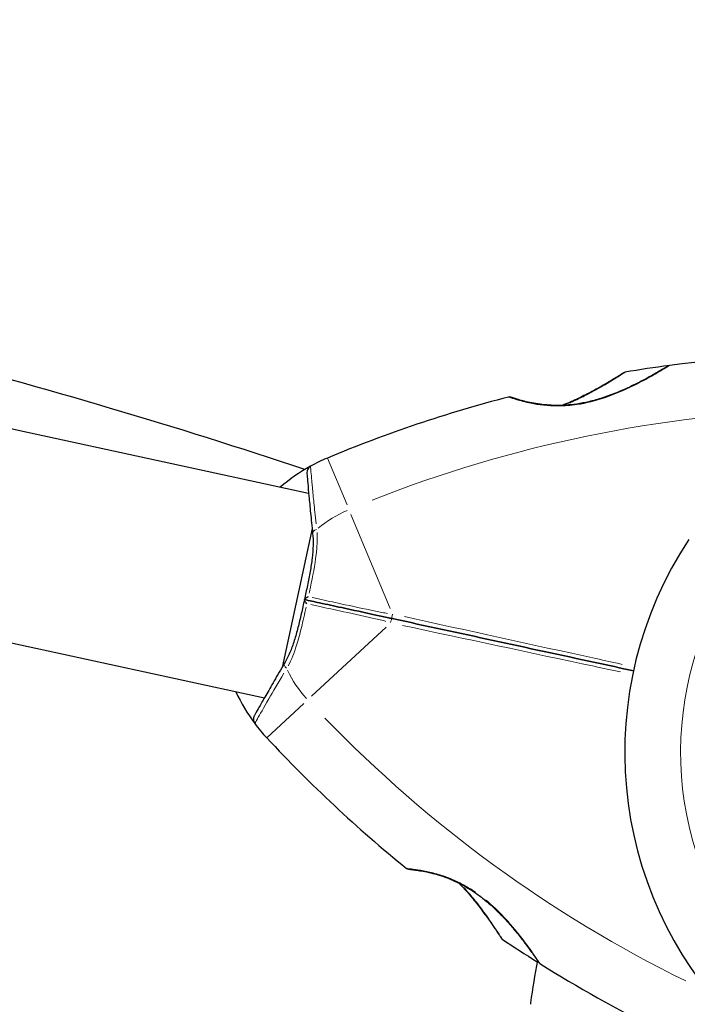
# Model space of a CAD drawing. Units: millimetres. Extents: x 3172 to 13115, y 119 to 10293.
# Drawn here: x 9185 to 9280, y 7143 to 7284 of the extents above; entities that cross this region are included whole.
import ezdxf

# ---------------------------------------------------------------- set-up
doc = ezdxf.new("R2010")
doc.units = ezdxf.units.MM
doc.header["$LTSCALE"] = 70
for name, color, linetype, lineweight in [('Widoczne (ISO)', 7, 'Continuous', 25), ('Widoczne wąskie (ISO)', 7, 'Continuous', 15), ('Wymiar (ISO)', 116, 'Continuous', 18)]:
    doc.layers.add(name, color=color, linetype=linetype, lineweight=lineweight)
doc.styles.add('Tekst etykiety (ISO)', font='tahoma.ttf')
doc.dimstyles.new('Domyślne (ISO)', dxfattribs={"dimscale": 70, "dimtxt": 3.5, "dimasz": 2.5, "dimexe": 3.175, "dimexo": 0, "dimgap": 0.762, "dimtad": 1, "dimtoh": 1, "dimdec": 0, "dimrnd": 1e-08, "dimzin": 0, "dimtxsty": 'Tekst etykiety (ISO)', "dimcen": 0.09, "dimdle": 10, "dimclrd": 256, "dimclre": 256, "dimclrt": 256, "dimadec": 0, "dimazin": 0, "dimtfac": 0.714286, "dimtdec": 0, "dimtmove": 0, "dimatfit": 3, "dimfxl": 0, "dimtolj": 1, "dimtzin": 0, "dimlwd": -1, "dimlwe": -1, "dimarcsym": 0})

# ---------------------------------------------------------------- blocks, each defined once
blk = doc.blocks.new('*D9')
at = {"layer": 'Defpoints', "color": 0}
for p in [(3171.85, 7151.57), (12462.27, 5928.87), (12462.27, 2822.76)]:
    blk.add_point(p, dxfattribs=at)
at = {"layer": 'Wymiar (ISO)'}
for p, q in [((3171.85, 7151.57), (3171.85, 2600.51)), ((12462.27, 5928.87), (12462.27, 2600.51)), ((3346.85, 2822.76), (12287.27, 2822.76))]:
    blk.add_line(p, q, dxfattribs=at)
for points in [[(3346.85, 2851.93), (3346.85, 2793.6), (3171.85, 2822.76)], [(12287.27, 2851.93), (12287.27, 2793.6), (12462.27, 2822.76)]]:
    blk.add_solid(points, dxfattribs=at)
at = {"layer": 'Wymiar (ISO)', "insert": (7817.06, 3131.3), "char_height": 245, "attachment_point": 2, "style": 'Tekst etykiety (ISO)'}
blk.add_mtext('\\A1;9290', dxfattribs=at)
blk = doc.blocks.new('*D10')
at = {"layer": 'Defpoints', "color": 0}
for p in [(5053.85, 10293.27), (12893.18, 10293.27), (6853.64, 3315.83)]:
    blk.add_point(p, dxfattribs=at)
at = {"layer": 'Wymiar (ISO)'}
for p, q in [((5053.85, 10293.27), (13115.43, 10293.27)), ((12893.18, 3490.83), (12893.18, 10118.27)), ((6853.64, 3315.83), (13115.43, 3315.83))]:
    blk.add_line(p, q, dxfattribs=at)
for points in [[(12864.02, 10118.27), (12922.35, 10118.27), (12893.18, 10293.27)], [(12864.02, 3490.83), (12922.35, 3490.83), (12893.18, 3315.83)]]:
    blk.add_solid(points, dxfattribs=at)
at = {"layer": 'Wymiar (ISO)', "insert": (12584.81, 6804.55), "char_height": 245, "attachment_point": 2, "rotation": 90, "style": 'Tekst etykiety (ISO)'}
blk.add_mtext('\\A1;6977', dxfattribs=at)
blk = doc.blocks.new('*D11')
at = {"layer": 'Defpoints', "color": 0}
for p in [(4613.65, 7179.26), (11031.38, 5817.01), (4613.65, 3798.83)]:
    blk.add_point(p, dxfattribs=at)
at = {"layer": 'Wymiar (ISO)'}
for p, q in [((4613.65, 7179.26), (4613.65, 3576.58)), ((11031.38, 5817.01), (11031.38, 3576.58)), ((10856.38, 3798.83), (4788.65, 3798.83))]:
    blk.add_line(p, q, dxfattribs=at)
for points in [[(4788.65, 3827.99), (4788.65, 3769.66), (4613.65, 3798.83)], [(10856.38, 3827.99), (10856.38, 3769.66), (11031.38, 3798.83)]]:
    blk.add_solid(points, dxfattribs=at)
at = {"layer": 'Wymiar (ISO)', "insert": (7745.62, 4108.36), "char_height": 245, "attachment_point": 2, "style": 'Tekst etykiety (ISO)'}
blk.add_mtext('\\A1;6418', dxfattribs=at)
blk = doc.blocks.new('*D12')
at = {"layer": 'Defpoints', "color": 0}
for p in [(5053.85, 8793.27), (6997.7, 4742.91), (11526.85, 4742.91)]:
    blk.add_point(p, dxfattribs=at)
at = {"layer": 'Wymiar (ISO)'}
for p, q in [((5053.85, 8793.27), (11749.1, 8793.27)), ((11526.85, 8618.27), (11526.85, 4917.91)), ((6997.7, 4742.91), (11749.1, 4742.91))]:
    blk.add_line(p, q, dxfattribs=at)
for points in [[(11497.69, 8618.27), (11556.02, 8618.27), (11526.85, 8793.27)], [(11497.69, 4917.91), (11556.02, 4917.91), (11526.85, 4742.91)]]:
    blk.add_solid(points, dxfattribs=at)
at = {"layer": 'Wymiar (ISO)', "insert": (11218.48, 6768.09), "char_height": 245, "attachment_point": 2, "rotation": 90, "style": 'Tekst etykiety (ISO)'}
blk.add_mtext('\\A1;4050', dxfattribs=at)

msp = doc.modelspace()

# ---------------------------------------------------------------- linework, layer by layer
at = {"layer": 'Widoczne (ISO)'}
for p, q in [((9184.7, 7225.31), (8988.72, 7267.74)), ((9226.06, 7216.36), (9184.7, 7225.31)), ((9226.56, 7211.32), (9222.25, 7191.41)), ((9219.72, 7187.04), (9178.35, 7195.99))]:
    msp.add_line(p, q, dxfattribs=at)
for centre, radius, start, end in [((8941.54, 6365.76), 900, 71.60669, 75.33933), ((9303.49, 7042.32), 194.07, 80.4461, 97.6254), ((9303.49, 7042.32), 194.07, 97.6254, 99.5252), ((9277.81, 7234.17), 0.5, 97.6254, 121.2221), ((9271.46, 7233.21), 0.5, 99.5252, 122.5621), ((9303.49, 7042.32), 194.07, 104.5592, 112.6507), ((9254.83, 7229.67), 0.5, 71.3429, 104.5592), ((9238.38, 7198.34), 25, 112.6507, 118.8315), ((9238.38, 7198.34), 25, 118.8315, 130.9142), ((9226.81, 7219.37), 1, 118.8315, 184.6001), ((9326.54, 7179.26), 55.2, 146.4628, 224.0767), ((9238.38, 7198.34), 25, 204.654, 216.7367), ((9219.15, 7183.99), 1, 150.968, 216.7367), ((9238.38, 7198.34), 25, 216.7367, 222.9174), ((9362.2, 7313.47), 194.07, 222.9174, 231.0089), ((9240.4, 7163.02), 0.5, 231.0089, 264.2253), ((9254.08, 7152.91), 0.5, 213.0061, 236.0429), ((9362.2, 7313.47), 194.07, 236.0429, 237.8026), ((9449.9, 7115.48), 194.07, 169.9195, 171.7412), ((9259.46, 7149.42), 0.5, 214.346, 237.9427), ((9362.2, 7313.47), 194.07, 237.9427, 249.2596), ((9258.34, 7143.29), 0.5, 171.7412, 194.778)]:
    msp.add_arc(centre, radius, start, end, dxfattribs=at)
for points, knots in [([(9277.55, 7234.6), (9277.55, 7234.6), (9277.52, 7234.58), (9277.41, 7234.51), (9277.32, 7234.46), (9277.09, 7234.32), (9276.94, 7234.23), (9276.57, 7234.01), (9276.34, 7233.88), (9275.81, 7233.57), (9275.49, 7233.39), (9274.76, 7232.98), (9274.33, 7232.75), (9273.36, 7232.24), (9272.81, 7231.96), (9271.61, 7231.39), (9270.94, 7231.09), (9269.58, 7230.53), (9268.88, 7230.27), (9267.52, 7229.83), (9266.86, 7229.64), (9265.62, 7229.35), (9265.04, 7229.24), (9263.94, 7229.08), (9263.42, 7229.02), (9262.42, 7228.96), (9261.95, 7228.95), (9261.03, 7228.96), (9260.59, 7228.98), (9259.73, 7229.06), (9259.31, 7229.11), (9258.5, 7229.23), (9258.12, 7229.3), (9257.4, 7229.45), (9257.06, 7229.53), (9256.45, 7229.69), (9256.18, 7229.77), (9255.72, 7229.91), (9255.52, 7229.97), (9255.25, 7230.06), (9255.15, 7230.09), (9255.03, 7230.13), (9254.99, 7230.14), (9254.99, 7230.14)], [-5.097779, -5.097779, -5.097779, -5.097779, -4.978495, -4.978495, -4.856568, -4.856568, -4.725899, -4.725899, -4.582953, -4.582953, -4.420847, -4.420847, -4.23461, -4.23461, -4.022758, -4.022758, -3.792773, -3.792773, -3.567763, -3.567763, -3.366623, -3.366623, -3.19394, -3.19394, -3.038407, -3.038407, -2.893013, -2.893013, -2.748251, -2.748251, -2.60048, -2.60048, -2.446341, -2.446341, -2.284873, -2.284873, -2.120081, -2.120081, -1.952519, -1.952519, -1.811473, -1.811473, -1.670426, -1.670426, -1.670426, -1.670426]), ([(9254.99, 7230.14), (9254.99, 7230.14), (9255.04, 7230.13), (9255.21, 7230.07), (9255.34, 7230.03), (9255.68, 7229.92), (9255.9, 7229.85), (9256.41, 7229.7), (9256.71, 7229.62), (9257.37, 7229.46), (9257.73, 7229.38), (9258.51, 7229.23), (9258.93, 7229.16), (9259.8, 7229.05), (9260.24, 7229.01), (9261.15, 7228.96), (9261.61, 7228.95), (9262.55, 7228.96), (9263.03, 7228.99), (9264, 7229.08), (9264.5, 7229.15), (9265.53, 7229.33), (9266.06, 7229.45), (9267.18, 7229.73), (9267.76, 7229.9), (9268.98, 7230.31), (9269.61, 7230.54), (9270.88, 7231.06), (9271.54, 7231.36), (9272.48, 7231.8), (9272.78, 7231.95), (9273.66, 7232.39), (9274.2, 7232.68), (9275.14, 7233.19), (9275.55, 7233.42), (9276.21, 7233.81), (9276.49, 7233.97), (9276.91, 7234.22), (9277.08, 7234.32), (9277.33, 7234.46), (9277.41, 7234.51), (9277.52, 7234.58), (9277.55, 7234.6), (9277.55, 7234.6)], [-1.670426, -1.670426, -1.670426, -1.670426, -1.506902, -1.506902, -1.341279, -1.341279, -1.174001, -1.174001, -1.007842, -1.007842, -0.843818, -0.843818, -0.684575, -0.684575, -0.532983, -0.532983, -0.386198, -0.386198, -0.242391, -0.242391, -0.093746, -0.093746, 0.066234, 0.066234, 0.24486, 0.24486, 0.447157, 0.447157, 0.673502, 0.673502, 0.788155, 0.788155, 1.010678, 1.010678, 1.20757, 1.20757, 1.373826, 1.373826, 1.518853, 1.518853, 1.637616, 1.637616, 1.75638, 1.75638, 1.75638, 1.75638]), ([(9271.19, 7233.64), (9271.19, 7233.64), (9271.16, 7233.62), (9271.05, 7233.55), (9270.97, 7233.49), (9270.75, 7233.35), (9270.6, 7233.26), (9270.24, 7233.04), (9270.02, 7232.9), (9269.51, 7232.59), (9269.2, 7232.4), (9268.49, 7231.98), (9268.06, 7231.73), (9267.11, 7231.19), (9266.56, 7230.9), (9265.35, 7230.27), (9264.68, 7229.94), (9263.63, 7229.47), (9263.28, 7229.32), (9262.75, 7229.1), (9262.58, 7229.03), (9262.4, 7228.96)], [-5.135325, -5.135325, -5.135325, -5.135325, -5.01869, -5.01869, -4.899461, -4.899461, -4.77145, -4.77145, -4.630815, -4.630815, -4.470475, -4.470475, -4.284616, -4.284616, -4.07056, -4.07056, -3.834097, -3.834097, -3.716513, -3.716513, -3.660154, -3.660154, -3.660154, -3.660154]), ([(9262.4, 7228.96), (9262.9, 7229.16), (9263.39, 7229.36), (9264.55, 7229.88), (9265.23, 7230.21), (9266.19, 7230.7), (9266.5, 7230.87), (9267.1, 7231.19), (9267.38, 7231.35), (9268.16, 7231.79), (9268.63, 7232.06), (9269.43, 7232.54), (9269.76, 7232.74), (9270.28, 7233.06), (9270.49, 7233.19), (9270.82, 7233.4), (9270.94, 7233.47), (9271.14, 7233.6), (9271.19, 7233.64), (9271.19, 7233.64)], [0.300191, 0.300191, 0.300191, 0.300191, 0.460411, 0.460411, 0.696489, 0.696489, 0.814568, 0.814568, 0.928117, 0.928117, 1.142095, 1.142095, 1.321936, 1.321936, 1.474461, 1.474461, 1.607979, 1.607979, 1.77459, 1.77459, 1.77459, 1.77459]), ([(9225.81, 7219.29), (9225.81, 7219.29), (9225.82, 7219.16), (9225.86, 7218.65), (9225.9, 7218.26), (9225.98, 7217.27), (9226.04, 7216.65), (9226.17, 7215.23), (9226.25, 7214.41), (9226.43, 7212.63), (9226.53, 7211.65), (9226.64, 7210.62)], [1.818057, 1.818057, 1.818057, 1.818057, 2.182362, 2.182362, 2.546667, 2.546667, 2.910972, 2.910972, 3.275277, 3.275277, 3.639582, 3.639582, 3.639582, 3.639582]), ([(9226.64, 7210.62), (9226.69, 7210.08), (9226.71, 7209.51), (9226.68, 7208.33), (9226.64, 7207.72), (9226.49, 7206.46), (9226.39, 7205.82), (9226.16, 7204.51), (9226.03, 7203.84), (9225.75, 7202.5), (9225.61, 7201.82), (9225.46, 7201.14)], [0, 0, 0, 0, 0.208764, 0.208764, 0.417528, 0.417528, 0.626292, 0.626292, 0.835056, 0.835056, 1.04382, 1.04382, 1.04382, 1.04382]), ([(9225.46, 7201.14), (9225.31, 7200.46), (9225.17, 7199.78), (9224.86, 7198.44), (9224.7, 7197.78), (9224.37, 7196.5), (9224.19, 7195.87), (9223.81, 7194.67), (9223.6, 7194.09), (9223.14, 7193), (9222.88, 7192.49), (9222.61, 7192.02)], [0.270296, 0.270296, 0.270296, 0.270296, 0.47906, 0.47906, 0.687824, 0.687824, 0.896588, 0.896588, 1.105352, 1.105352, 1.314116, 1.314116, 1.314116, 1.314116]), ([(9226.02, 7201.54), (9226.02, 7201.54), (9226.02, 7201.54), (9225.93, 7201.49), (9225.84, 7201.44), (9225.7, 7201.35), (9225.63, 7201.3), (9225.53, 7201.22), (9225.5, 7201.19), (9225.47, 7201.15), (9225.46, 7201.14), (9225.46, 7201.14)], [-0.1079607, -0.1079607, -0.1079607, -0.1079607, -0.1074874, -0.1074874, -0.0782047, -0.0782047, -0.0500193, -0.0500193, -0.021908, -0.021908, 0, 0, 0, 0]), ([(9225.8, 7200.54), (9225.8, 7200.54), (9225.8, 7200.55), (9225.74, 7200.63), (9225.68, 7200.71), (9225.59, 7200.85), (9225.55, 7200.92), (9225.49, 7201.04), (9225.48, 7201.08), (9225.46, 7201.13), (9225.46, 7201.14), (9225.46, 7201.14)], [-0.0005465, -0.0005465, -0.0005465, -0.0005465, 0, 0, 0.0338117, 0.0338117, 0.0663563, 0.0663563, 0.0988154, 0.0988154, 0.1241118, 0.1241118, 0.1241118, 0.1241118]), ([(9238.04, 7198.42), (9237.86, 7198.45), (9237.69, 7198.49), (9237.22, 7198.59), (9236.92, 7198.66), (9236.32, 7198.79), (9236.01, 7198.86), (9234.04, 7199.28), (9232.41, 7199.64), (9229.73, 7200.22), (9228.67, 7200.45), (9226.89, 7200.83), (9226.17, 7200.99), (9225.46, 7201.14)], [7.40112, 7.40112, 7.40112, 7.40112, 7.457097, 7.457097, 7.554849, 7.554849, 7.656364, 7.656364, 8.213749, 8.213749, 8.588076, 8.588076, 8.848957, 8.848957, 8.848957, 8.848957]), ([(9225.46, 7201.14), (9226.17, 7200.99), (9226.89, 7200.83), (9228.67, 7200.45), (9229.73, 7200.22), (9232.41, 7199.64), (9234.04, 7199.28), (9236.01, 7198.86), (9236.32, 7198.79), (9236.92, 7198.66), (9237.22, 7198.59), (9237.69, 7198.49), (9237.86, 7198.45), (9238.04, 7198.42)], [0.387009, 0.387009, 0.387009, 0.387009, 0.647912, 0.647912, 1.022217, 1.022217, 1.579602, 1.579602, 1.681117, 1.681117, 1.778869, 1.778869, 1.834847, 1.834847, 1.834847, 1.834847]), ([(9272.59, 7190.94), (9270.76, 7191.33), (9268.94, 7191.73), (9257.32, 7194.24), (9247.58, 7196.35), (9238.04, 7198.42)], [2.443128, 2.443128, 2.443128, 2.443128, 3.002595, 3.002595, 6.00519, 6.00519, 6.00519, 6.00519]), ([(9238.04, 7198.42), (9247.58, 7196.35), (9257.32, 7194.24), (9268.94, 7191.73), (9270.76, 7191.33), (9272.59, 7190.94)], [0, 0, 0, 0, 3.002595, 3.002595, 3.562062, 3.562062, 3.562062, 3.562062]), ([(9222.61, 7192.02), (9222.09, 7191.13), (9221.59, 7190.28), (9220.68, 7188.73), (9220.28, 7188.02), (9219.57, 7186.78), (9219.26, 7186.24), (9218.77, 7185.37), (9218.59, 7185.04), (9218.34, 7184.59), (9218.28, 7184.47), (9218.28, 7184.47)], [0, 0, 0, 0, 0.363611, 0.363611, 0.727223, 0.727223, 1.090834, 1.090834, 1.454445, 1.454445, 1.818057, 1.818057, 1.818057, 1.818057]), ([(9240.35, 7162.52), (9240.35, 7162.52), (9240.4, 7162.52), (9240.58, 7162.5), (9240.72, 7162.48), (9241.07, 7162.44), (9241.3, 7162.41), (9241.83, 7162.33), (9242.13, 7162.28), (9242.8, 7162.16), (9243.16, 7162.08), (9243.94, 7161.9), (9244.35, 7161.79), (9245.18, 7161.53), (9245.6, 7161.38), (9246.45, 7161.06), (9246.87, 7160.87), (9247.72, 7160.47), (9248.15, 7160.25), (9248.99, 7159.76), (9249.42, 7159.49), (9250.28, 7158.9), (9250.72, 7158.58), (9251.62, 7157.86), (9252.08, 7157.46), (9253.02, 7156.59), (9253.49, 7156.11), (9254.44, 7155.11), (9254.91, 7154.57), (9255.58, 7153.78), (9255.8, 7153.51), (9256.42, 7152.75), (9256.79, 7152.26), (9257.43, 7151.41), (9257.71, 7151.03), (9258.16, 7150.41), (9258.34, 7150.15), (9258.63, 7149.74), (9258.74, 7149.58), (9258.9, 7149.35), (9258.95, 7149.27), (9259.03, 7149.16), (9259.04, 7149.13), (9259.04, 7149.13)], [-1.670426, -1.670426, -1.670426, -1.670426, -1.506902, -1.506902, -1.341279, -1.341279, -1.174001, -1.174001, -1.007842, -1.007842, -0.843818, -0.843818, -0.684575, -0.684575, -0.532983, -0.532983, -0.386198, -0.386198, -0.242391, -0.242391, -0.093746, -0.093746, 0.066234, 0.066234, 0.24486, 0.24486, 0.447157, 0.447157, 0.673502, 0.673502, 0.788155, 0.788155, 1.010678, 1.010678, 1.20757, 1.20757, 1.373826, 1.373826, 1.518853, 1.518853, 1.637616, 1.637616, 1.75638, 1.75638, 1.75638, 1.75638]), ([(9247.59, 7160.53), (9247.96, 7160.15), (9248.32, 7159.76), (9249.17, 7158.8), (9249.64, 7158.23), (9250.31, 7157.38), (9250.53, 7157.1), (9250.94, 7156.56), (9251.13, 7156.3), (9251.66, 7155.58), (9251.98, 7155.13), (9252.5, 7154.37), (9252.72, 7154.05), (9253.07, 7153.54), (9253.2, 7153.33), (9253.41, 7153.01), (9253.49, 7152.89), (9253.62, 7152.7), (9253.66, 7152.64), (9253.66, 7152.64)], [0.300191, 0.300191, 0.300191, 0.300191, 0.460411, 0.460411, 0.696489, 0.696489, 0.814568, 0.814568, 0.928117, 0.928117, 1.142095, 1.142095, 1.321936, 1.321936, 1.474461, 1.474461, 1.607979, 1.607979, 1.77459, 1.77459, 1.77459, 1.77459])]:
    msp.add_open_spline(points, degree=3, knots=knots, dxfattribs=at)
at = {"layer": 'Widoczne wąskie (ISO)'}
for p, q in [((9231.56, 7214.7), (9228.76, 7221.39)), ((9237.74, 7199.87), (9232.12, 7213.34)), ((9226.48, 7187.28), (9237.17, 7197.21)), ((9220.09, 7181.33), (9225.4, 7186.27))]:
    msp.add_line(p, q, dxfattribs=at)
for centre, radius, start, end in [((9303.49, 7042.32), 186.07, 91.7471, 111.5505), ((9238.38, 7198.34), 17, 113.5667, 130.0549), ((9326.54, 7179.26), 47.2, 148.1672, 220.0815), ((9238.38, 7198.34), 17, 205.5132, 222.0014), ((9362.2, 7313.47), 186.07, 224.0169, 243.807)]:
    msp.add_arc(centre, radius, start, end, dxfattribs=at)
for centre, major_axis, ratio, start_param, end_param in [((9227.63, 7210.73), (-0.995, -0.104), 0.523404, 5.124808, 6.222218), ((9237.94, 7197.93), (0.106, 0.489), 0.22099, 0.093897, 1.784039), ((9238.15, 7198.91), (-0.106, -0.489), 0.22099, 4.499147, 6.189289), ((9223.47, 7191.52), (-0.863, 0.506), 0.523404, 0.060967, 1.158378), ((9250.91, 7159.05), (-0.3, -0.4), 0.030407, 0.029192, 0.554644)]:
    msp.add_ellipse(centre, major_axis=major_axis, ratio=ratio, start_param=start_param, end_param=end_param, dxfattribs=at)
for points, knots in [([(9254.85, 7230.1), (9255.03, 7230.04), (9255.37, 7229.92), (9256.38, 7229.62), (9257.07, 7229.43), (9258.99, 7229.04), (9260.33, 7228.87), (9262.66, 7228.87), (9263.57, 7228.94), (9265.83, 7229.27), (9267.19, 7229.62), (9270.14, 7230.62), (9271.72, 7231.33), (9273.97, 7232.47), (9274.79, 7232.92), (9276.1, 7233.68), (9276.63, 7233.99), (9277.26, 7234.37), (9277.44, 7234.48), (9277.56, 7234.56)], [1.841794, 1.841794, 1.841794, 1.841794, 2.15869, 2.15869, 2.493978, 2.493978, 2.933742, 2.933742, 3.196102, 3.196102, 3.590765, 3.590765, 4.109663, 4.109663, 4.445435, 4.445435, 4.745534, 4.745534, 4.926411, 4.926411, 4.926411, 4.926411]), ([(9263.33, 7229.26), (9263.56, 7229.35), (9263.79, 7229.46), (9264.64, 7229.84), (9265.23, 7230.13), (9266.8, 7230.94), (9267.71, 7231.45), (9269.29, 7232.38), (9269.95, 7232.8), (9270.91, 7233.4), (9271.21, 7233.6), (9271.33, 7233.68), (9271.34, 7233.68), (9271.35, 7233.69)], [3.749576, 3.749576, 3.749576, 3.749576, 3.824879, 3.824879, 4.031248, 4.031248, 4.389128, 4.389128, 4.733913, 4.733913, 5.04443, 5.04443, 5.062391, 5.062391, 5.062391, 5.062391]), ([(9227.15, 7211.98), (9227.08, 7212.56), (9227.02, 7213.13), (9226.86, 7214.58), (9226.78, 7215.42), (9226.63, 7216.91), (9226.57, 7217.58), (9226.42, 7219.19), (9226.36, 7219.89), (9226.33, 7220.17), (9226.33, 7220.2), (9226.33, 7220.22)], [-3.548506, -3.548506, -3.548506, -3.548506, -3.343478, -3.343478, -3.001588, -3.001588, -2.659697, -2.659697, -2.006242, -2.006242, -1.909133, -1.909133, -1.909133, -1.909133]), ([(9226.13, 7202.05), (9226.19, 7202.34), (9226.25, 7202.63), (9226.65, 7204.5), (9226.96, 7206.07), (9227.28, 7208.67), (9227.33, 7209.74), (9227.27, 7210.74)], [-0.9454011, -0.9454011, -0.9454011, -0.9454011, -0.8602975, -0.8602975, -0.3920785, -0.3920785, -0.049758, -0.049758, -0.049758, -0.049758]), ([(9237.37, 7199.16), (9237.09, 7199.2), (9236.83, 7199.25), (9236.25, 7199.36), (9235.94, 7199.42), (9233.94, 7199.83), (9232.3, 7200.19), (9229.6, 7200.77), (9228.53, 7201), (9227.18, 7201.29), (9226.88, 7201.36), (9226.59, 7201.42)], [-1.76679, -1.76679, -1.76679, -1.76679, -1.681117, -1.681117, -1.579602, -1.579602, -1.022217, -1.022217, -0.647912, -0.647912, -0.541771, -0.541771, -0.541771, -0.541771]), ([(9223.14, 7191.65), (9223.61, 7192.54), (9224, 7193.54), (9224.59, 7195.4), (9224.82, 7196.26), (9225.03, 7197.13), (9225.26, 7198.08), (9225.48, 7199.06), (9225.69, 7200.04)], [-1.2643579, -1.2643579, -1.2643579, -1.2643579, -0.9220356, -0.9220356, -0.6570579, -0.6570579, -0.6570579, -0.3687147, -0.3687147, -0.3687147, -0.3687147]), ([(9226.37, 7200.42), (9226.67, 7200.36), (9226.96, 7200.29), (9228.31, 7200), (9229.38, 7199.77), (9232.08, 7199.18), (9233.73, 7198.82), (9235.71, 7198.37), (9236.02, 7198.3), (9236.59, 7198.16), (9236.85, 7198.1), (9237.12, 7198.02)], [-8.694196, -8.694196, -8.694196, -8.694196, -8.588076, -8.588076, -8.213749, -8.213749, -7.656364, -7.656364, -7.554849, -7.554849, -7.469176, -7.469176, -7.469176, -7.469176]), ([(9270.96, 7191.86), (9269.71, 7192.14), (9268.45, 7192.41), (9257.98, 7194.71), (9248.8, 7196.72), (9239.78, 7198.7)], [-3.386477, -3.386477, -3.386477, -3.386477, -3.002595, -3.002595, -0.178236, -0.178236, -0.178236, -0.178236]), ([(9239.51, 7197.44), (9248.54, 7195.51), (9257.73, 7193.55), (9268.21, 7191.31), (9269.47, 7191.04), (9270.73, 7190.77)], [-5.826954, -5.826954, -5.826954, -5.826954, -3.002595, -3.002595, -2.618712, -2.618712, -2.618712, -2.618712]), ([(9218.36, 7183.41), (9218.4, 7183.48), (9218.52, 7183.69), (9219.05, 7184.63), (9219.62, 7185.64), (9220.97, 7187.97), (9221.7, 7189.21), (9222.52, 7190.58)], [-1.727154, -1.727154, -1.727154, -1.727154, -1.323042, -1.323042, -0.639858, -0.639858, -0.090903, -0.090903, -0.090903, -0.090903]), ([(9249.96, 7159.22), (9249.32, 7159.66), (9248.65, 7160.07), (9247.27, 7160.8), (9246.55, 7161.11), (9245.55, 7161.49), (9245.23, 7161.6), (9244.22, 7161.92), (9243.56, 7162.08), (9242.67, 7162.27), (9242.37, 7162.32), (9241.55, 7162.46), (9241.1, 7162.52), (9240.66, 7162.57), (9240.55, 7162.58), (9240.29, 7162.61), (9240.18, 7162.62), (9240.13, 7162.63)], [0.083521, 0.083521, 0.083521, 0.083521, 0.308124, 0.308124, 0.541229, 0.541229, 0.652706, 0.652706, 0.89956, 0.89956, 1.034971, 1.034971, 1.305065, 1.305065, 1.400181, 1.400181, 1.586905, 1.586905, 1.586905, 1.586905]), ([(9253.77, 7152.53), (9253.74, 7152.59), (9253.65, 7152.73), (9253.32, 7153.24), (9253.04, 7153.67), (9252.2, 7154.92), (9251.58, 7155.82), (9250.48, 7157.28), (9250.09, 7157.79), (9249.24, 7158.83), (9248.79, 7159.36), (9248.31, 7159.88)], [5.208226, 5.208226, 5.208226, 5.208226, 5.410793, 5.410793, 5.691755, 5.691755, 6.099272, 6.099272, 6.307421, 6.307421, 6.520438, 6.520438, 6.520438, 6.520438]), ([(9259.16, 7149.04), (9259.11, 7149.11), (9259, 7149.27), (9258.63, 7149.82), (9258.34, 7150.25), (9257.46, 7151.48), (9256.83, 7152.33), (9255.73, 7153.72), (9255.33, 7154.2), (9254.16, 7155.55), (9253.34, 7156.41), (9252.1, 7157.54), (9251.75, 7157.85), (9251.39, 7158.14)], [5.185598, 5.185598, 5.185598, 5.185598, 5.399303, 5.399303, 5.680104, 5.680104, 6.073814, 6.073814, 6.277745, 6.277745, 6.632461, 6.632461, 6.76634, 6.76634, 6.76634, 6.76634])]:
    msp.add_open_spline(points, degree=3, knots=knots, dxfattribs=at)

# ---------------------------------------------------------------- dimensions: what is measured, and where the dimension line sits
at = {"layer": 'Wymiar (ISO)'}
for base, p1, p2, angle, picture, middle in [((12893.18, 10293.27), (6853.64, 3315.83), (5053.85, 10293.27), 90, '*D10', (12893.18, 6804.55)), ((11526.85, 4742.91), (5053.85, 8793.27), (6997.7, 4742.91), 90, '*D12', (11526.85, 6768.09)), ((4613.65, 3798.83), (11031.38, 5817.01), (4613.65, 7179.26), 180, '*D11', (7745.62, 3798.83)), ((12462.27, 2822.76), (3171.85, 7151.57), (12462.27, 5928.87), 180, '*D9', (7817.06, 2822.76))]:
    dim = msp.add_linear_dim(base=base, p1=p1, p2=p2, angle=angle, dimstyle='Domyślne (ISO)', override={"dimtoh": 0, "dimdec": 0, "dimtp": 0, "dimtm": 0, "dimtdec": 0, "dimtofl": 0, "dimatfit": 1}, dxfattribs=at)
    dim.commit()
    dim.dimension.update_dxf_attribs({"geometry": picture, "text_midpoint": middle, "dimtype": 160})

doc.saveas('drawing.dxf')
